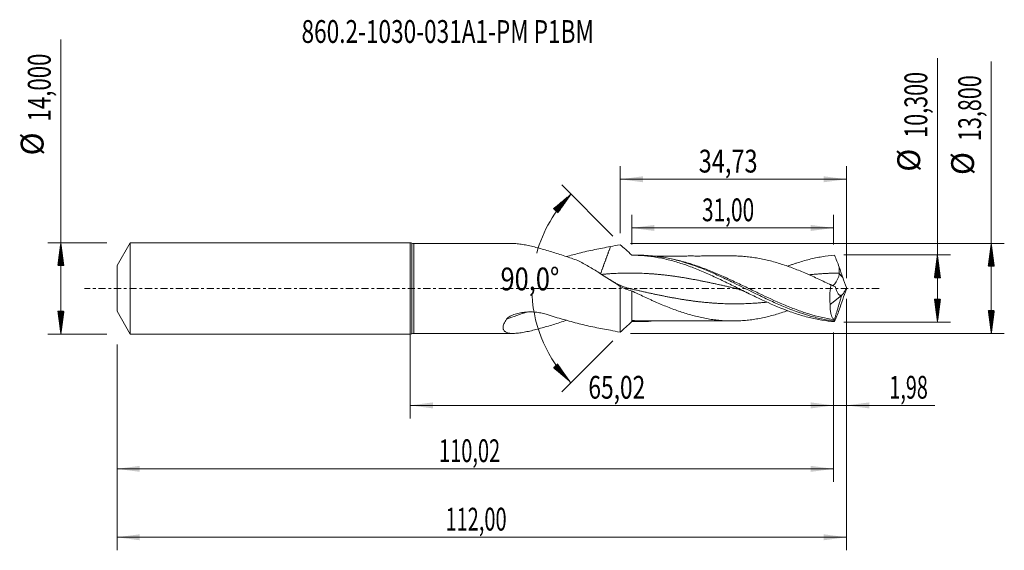
# Model space of a CAD drawing. Units: millimetres. Extents: x -60 to 91, y -40 to 41.
import ezdxf

# ---------------------------------------------------------------- set-up
doc = ezdxf.new("R2010")
doc.units = ezdxf.units.MM
doc.linetypes.add('CENTER', pattern=[47.5, 22, -8.5, 8.5, -8.5])
for name, color, linetype in [('1', 4, 'Continuous'), ('2', 7, 'Continuous'), ('SK1', 4, 'Continuous'), ('SK2', 7, 'Continuous'), ('SK4', 2, 'CENTER'), ('SK6', 5, 'Continuous')]:
    doc.layers.add(name, color=color, linetype=linetype)
doc.styles.add('iso_b_vert', font='simplex.shx')
doc.dimstyles.get("Standard").update_dxf_attribs({"dimtxt": 0.18, "dimasz": 0.18, "dimexe": 0.18, "dimexo": 0.0625, "dimgap": 0.09, "dimtad": 1, "dimzin": 0, "dimdsep": 52, "dimtxsty": 'Standard', "dimcen": 0.09, "dimadec": 0, "dimazin": 0, "dimtfac": 1, "dimtdec": 4, "dimtofl": 0, "dimtmove": 0, "dimatfit": 3, "dimfxl": 1, "dimtolj": 1, "dimtzin": 0, "dimarcsym": 0})

# ---------------------------------------------------------------- blocks, each defined once
blk = doc.blocks.new('_U0')
at = {"layer": '2', "lineweight": 13}
for p, q in [((0, -1.5875), (0, -19.952503)), ((65.0232, -6.7375), (65.0232, -19.952503)), ((0, -17.952503), (65.0232, -17.952503))]:
    blk.add_line(p, q, dxfattribs=at)
at = {"layer": '2', "lineweight": 18}
for points in [[(0, -17.952503), (3.499998, -17.491719), (3.500002, -18.413287)], [(65.0232, -17.952503), (61.523202, -18.413287), (61.523198, -17.491719)]]:
    blk.add_solid(points, dxfattribs=at)
at = {"layer": '2', "lineweight": 13, "insert": (27.374301, -16.91987), "char_height": 3.5, "attachment_point": 7, "line_spacing_factor": 1.084337, "style": 'iso_b_vert'}
blk.add_mtext('\\W0.7317;65,02', dxfattribs=at)
blk = doc.blocks.new('_U1')
at = {"layer": 'SK2', "lineweight": 13}
for p, q in [((67, -1.5875), (67, -40.192985)), ((-45, -8.5875), (-45, -40.192985)), ((-45, -38.192985), (67, -38.192985))]:
    blk.add_line(p, q, dxfattribs=at)
at = {"layer": 'SK2', "lineweight": 18}
for points in [[(-45, -38.192985), (-41.500002, -37.732202), (-41.499998, -38.653769)], [(67, -38.192985), (63.500002, -38.653769), (63.499998, -37.732202)]]:
    blk.add_solid(points, dxfattribs=at)
at = {"layer": 'SK2', "lineweight": 13, "insert": (5.429835, -37.160352), "char_height": 3.5, "attachment_point": 7, "line_spacing_factor": 1.084337, "style": 'iso_b_vert'}
blk.add_mtext('\\W0.6440;112,00', dxfattribs=at)
blk = doc.blocks.new('_U2')
at = {"layer": 'SK2', "lineweight": 13}
for p, q in [((32.27, 8.4875), (32.27, 18.759119)), ((67, 1.5875), (67, 18.759119)), ((32.27, 16.759119), (67, 16.759119))]:
    blk.add_line(p, q, dxfattribs=at)
at = {"layer": 'SK2', "lineweight": 18}
for points in [[(32.27, 16.759119), (35.769998, 17.219903), (35.770002, 16.298335)], [(67, 16.759119), (63.500002, 16.298335), (63.499998, 17.219903)]]:
    blk.add_solid(points, dxfattribs=at)
at = {"layer": 'SK2', "lineweight": 13, "insert": (44.313435, 17.791753), "char_height": 3.5, "attachment_point": 7, "line_spacing_factor": 1.084337, "style": 'iso_b_vert'}
blk.add_mtext('\\W0.7581;34,73', dxfattribs=at)
blk = doc.blocks.new('_U3')
at = {"layer": 'SK2', "lineweight": 13}
for p, q in [((67, -1.5875), (67, -19.952503)), ((65.0232, -6.7375), (65.0232, -19.952503)), ((56.2732, -17.952503), (80.559058, -17.952503))]:
    blk.add_line(p, q, dxfattribs=at)
at = {"layer": 'SK2', "lineweight": 18}
for points in [[(65.0232, -17.952503), (61.523202, -18.413287), (61.523198, -17.491719)], [(67, -17.952503), (70.499998, -17.491719), (70.500002, -18.413287)]]:
    blk.add_solid(points, dxfattribs=at)
at = {"layer": 'SK2', "lineweight": 13, "insert": (73.589293, -16.91987), "char_height": 3.5, "attachment_point": 7, "line_spacing_factor": 1.084337, "style": 'iso_b_vert'}
blk.add_mtext('\\W0.6367;1,98', dxfattribs=at)
blk = doc.blocks.new('_U4')
at = {"layer": 'SK2', "lineweight": 13}
for p, q in [((34.0232, 6.7375), (34.0232, 11.285371)), ((65.0232, 6.7375), (65.0232, 11.285371)), ((65.0232, 9.285371), (34.0232, 9.285371))]:
    blk.add_line(p, q, dxfattribs=at)
at = {"layer": 'SK2', "lineweight": 18}
for points in [[(34.0232, 9.285371), (37.523198, 9.746155), (37.523202, 8.824588)], [(65.0232, 9.285371), (61.523202, 8.824588), (61.523198, 9.746155)]]:
    blk.add_solid(points, dxfattribs=at)
at = {"layer": 'SK2', "lineweight": 13, "insert": (44.823335, 10.318005), "char_height": 3.5, "attachment_point": 7, "line_spacing_factor": 1.084337, "style": 'iso_b_vert'}
blk.add_mtext('\\W0.6713;31,00', dxfattribs=at)
blk = doc.blocks.new('_U5')
at = {"layer": 'SK2', "lineweight": 13}
for p, q in [((65.0232, -6.7375), (65.0232, -29.690158)), ((-45, -8.5875), (-45, -29.690158)), ((-45, -27.690158), (65.0232, -27.690158))]:
    blk.add_line(p, q, dxfattribs=at)
at = {"layer": 'SK2', "lineweight": 18}
for points in [[(-45, -27.690158), (-41.500002, -27.229374), (-41.499998, -28.150942)], [(65.0232, -27.690158), (61.523202, -28.150942), (61.523198, -27.229374)]]:
    blk.add_solid(points, dxfattribs=at)
at = {"layer": 'SK2', "lineweight": 13, "insert": (4.441435, -26.657524), "char_height": 3.5, "attachment_point": 7, "line_spacing_factor": 1.084337, "style": 'iso_b_vert'}
blk.add_mtext('\\W0.6440;110,02', dxfattribs=at)

msp = doc.modelspace()

# ---------------------------------------------------------------- hatches: boundary and pattern name
at = {"layer": '2', "lineweight": 13}
h = msp.add_hatch(dxfattribs=at)
h.set_pattern_fill('ANSI31', color=256, scale=0.0062, style=0)
h.paths.add_polyline_path([(89.236, 6.9), (89.697, 3.4), (88.776, 3.4)])
h = msp.add_hatch(dxfattribs=at)
h.set_pattern_fill('ANSI31', color=256, scale=0.0062, style=0)
h.paths.add_polyline_path([(80.97, 5.15), (81.431, 1.65), (80.509, 1.65)])
h = msp.add_hatch(dxfattribs=at)
h.set_pattern_fill('ANSI31', color=256, scale=0.0062, style=0)
h.paths.add_polyline_path([(80.97, -5.15), (80.509, -1.65), (81.431, -1.65)])
h = msp.add_hatch(dxfattribs=at)
h.set_pattern_fill('ANSI31', color=256, scale=0.0062, style=0)
h.paths.add_polyline_path([(89.236, -6.9), (88.776, -3.4), (89.697, -3.4)])
at = {"layer": 'SK2', "lineweight": 13}
h = msp.add_hatch(dxfattribs=at)
h.set_pattern_fill('ANSI31', color=256, scale=0.0062, style=0)
h.paths.add_polyline_path([(24.7, 14.473), (22.672, 11.584), (21.993, 12.207)])
h = msp.add_hatch(dxfattribs=at)
h.set_pattern_fill('ANSI31', color=256, scale=0.0062, style=0)
h.paths.add_polyline_path([(-53.625, 7), (-53.164, 3.5), (-54.086, 3.5)])
h = msp.add_hatch(dxfattribs=at)
h.set_pattern_fill('ANSI31', color=256, scale=0.0062, style=0)
h.paths.add_polyline_path([(-53.625, -7), (-54.086, -3.5), (-53.164, -3.5)])
h = msp.add_hatch(dxfattribs=at)
h.set_pattern_fill('ANSI31', color=256, scale=0.0062, style=0)
h.paths.add_polyline_path([(24.7, -14.473), (21.993, -12.207), (22.672, -11.584)])

# ---------------------------------------------------------------- linework, layer by layer
at = {"layer": '1', "lineweight": 18}
for p, q in [((0, -7), (0, 7)), ((15.827, 6.9), (0.574, 6.9)), ((35.193, 5.096), (34.162, 5.094)), ((32.234, 0.317), (32.234, -6.71)), ((34.023, -0.399), (34.023, -5.062)), ((64.5, -2.476), (66.258, -1.065)), ((66.258, -1.065), (66.26, -1.055)), ((34.162, -5.094), (35.193, -5.096)), ((0.574, -6.9), (15.827, -6.9))]:
    msp.add_line(p, q, dxfattribs=at)
at = {"layer": '1', "lineweight": 13}
for p, q in [((0.287, 6.95), (0.287, -6.95)), ((0.574, 6.9), (0.574, -6.9))]:
    msp.add_line(p, q, dxfattribs=at)
at = {"layer": '1', "lineweight": 18}
for centre, start, end in [((0, 6.15), 70.25008, 90), ((0.574, 7.75), 250.25008, 270), ((0, -6.15), 270, 289.74992), ((0.574, -7.75), 90, 109.74992)]:
    msp.add_arc(centre, 0.85, start, end, dxfattribs=at)
at = {"layer": '1', "lineweight": 13}
for centre, major_axis, ratio, start_param, end_param in [((111.194, 41.889), (-60.2, 0), 0.99863, 0.7190007, 0.7322148), ((27.344, -72.967), (29.104, 68.197), 0.825801, 0.6250249, 0.6760187)]:
    msp.add_ellipse(centre, major_axis=major_axis, ratio=ratio, start_param=start_param, end_param=end_param, dxfattribs=at)
at = {"layer": '1', "lineweight": 18}
for points, knots in [([(15.828, 6.9), (15.96, 6.899), (16.096, 6.894), (16.498, 6.866), (16.774, 6.834), (17.203, 6.769), (17.349, 6.744), (17.643, 6.691), (17.792, 6.662), (18.541, 6.509), (19.161, 6.356), (20.114, 6.098), (20.435, 6.008), (21.085, 5.818), (21.414, 5.719), (22.406, 5.414), (23.072, 5.199), (24.416, 4.754), (25.093, 4.523), (25.775, 4.286)], [0, 0, 0, 0, 0.0506201, 0.0506201, 0.1455581, 0.1455581, 0.1930271, 0.1930271, 0.2404961, 0.2404961, 0.430372, 0.430372, 0.52531, 0.52531, 0.620248, 0.620248, 0.810124, 0.810124, 1, 1, 1, 1]), ([(30.766, 6.416), (29.964, 6.285), (29.16, 6.133), (27.549, 5.795), (26.742, 5.609), (25.29, 5.247), (24.646, 5.077), (24.001, 4.897)], [0, 0, 0, 0, 0.3577497, 0.3577497, 0.7154993, 0.7154993, 1, 1, 1, 1]), ([(34.023, 5.094), (33.712, 5.405), (33.41, 5.696), (32.815, 6.236), (32.523, 6.484), (32.234, 6.71)], [0, 0, 0, 0, 0.5, 0.5, 1, 1, 1, 1]), ([(65.174, -5.096), (64.52, -5.048), (63.872, -4.969), (62.577, -4.757), (61.932, -4.622), (60.642, -4.3), (59.996, -4.114), (59.023, -3.799), (58.699, -3.688), (58.21, -3.513), (58.047, -3.453), (57.721, -3.331), (57.557, -3.268), (56.085, -2.696), (54.795, -2.118), (52.857, -1.199), (52.211, -0.884), (51.239, -0.405), (50.914, -0.245), (50.263, 0.078), (49.936, 0.24), (48.954, 0.724), (48.303, 1.042), (47.007, 1.66), (46.362, 1.96), (45.069, 2.532), (44.424, 2.805), (43.127, 3.316), (42.477, 3.555), (41.495, 3.881), (41.167, 3.983), (40.515, 4.176), (40.19, 4.266), (39.216, 4.516), (38.569, 4.656), (37.275, 4.881), (36.629, 4.965), (35.33, 5.074), (34.679, 5.099), (34.023, 5.094)], [0, 0, 0, 0, 0.0625, 0.0625, 0.125, 0.125, 0.1875, 0.1875, 0.21875, 0.21875, 0.234375, 0.234375, 0.25, 0.25, 0.375, 0.375, 0.4375, 0.4375, 0.46875, 0.46875, 0.5, 0.5, 0.5625, 0.5625, 0.625, 0.625, 0.6875, 0.6875, 0.75, 0.75, 0.78125, 0.78125, 0.8125, 0.8125, 0.875, 0.875, 0.9375, 0.9375, 1, 1, 1, 1]), ([(65.107, -4.99), (64.781, -4.95), (64.456, -4.901), (63.804, -4.791), (63.479, -4.728), (62.827, -4.589), (62.501, -4.513), (61.852, -4.348), (61.529, -4.259), (59.914, -3.786), (58.632, -3.313), (56.697, -2.502), (56.05, -2.215), (55.073, -1.765), (54.747, -1.612), (54.097, -1.302), (53.773, -1.146), (52.157, -0.359), (50.874, 0.288), (48.938, 1.23), (48.291, 1.539), (47.315, 1.99), (46.988, 2.137), (46.338, 2.425), (46.013, 2.565), (44.395, 3.243), (43.112, 3.716), (41.177, 4.284), (40.53, 4.45), (39.555, 4.659), (39.228, 4.723), (38.576, 4.834), (38.25, 4.883), (37.016, 5.04), (36.11, 5.098), (35.2, 5.096)], [0, 0, 0, 0, 0.0324713, 0.0324713, 0.0649426, 0.0649426, 0.0974138, 0.0974138, 0.1298851, 0.1298851, 0.2597703, 0.2597703, 0.3247128, 0.3247128, 0.3571841, 0.3571841, 0.3896554, 0.3896554, 0.5195405, 0.5195405, 0.5844831, 0.5844831, 0.6169544, 0.6169544, 0.6494257, 0.6494257, 0.7793108, 0.7793108, 0.8442534, 0.8442534, 0.8767246, 0.8767246, 0.9091959, 0.9091959, 1, 1, 1, 1]), ([(49.497, 4.993), (49.225, 4.991), (48.717, 4.989), (48.027, 4.988), (47.476, 4.988), (47.048, 4.988), (46.682, 4.989), (46.31, 4.987), (45.733, 4.985), (44.988, 4.982), (44.119, 4.98), (43.305, 4.982), (42.502, 4.981), (41.667, 4.978), (40.988, 4.978), (40.468, 4.977), (40.131, 4.976), (39.756, 4.975), (39.281, 4.974), (38.643, 4.973), (38.007, 4.973), (37.584, 4.972), (37.435, 4.972)], [0, 0, 0, 0, 0.0675456, 0.1265718, 0.1709371, 0.205863, 0.2329981, 0.262046, 0.2982506, 0.3763132, 0.4483373, 0.513467, 0.5801245, 0.6474871, 0.7209981, 0.7489111, 0.7767327, 0.8045966, 0.8420285, 0.8948901, 0.9631812, 1, 1, 1, 1]), ([(64.641, 0.528), (64.005, 0.835), (63.369, 1.138), (62.416, 1.581), (62.098, 1.727), (61.62, 1.941), (61.46, 2.012), (61.141, 2.153), (60.982, 2.222), (60.503, 2.427), (60.185, 2.561), (59.548, 2.821), (59.23, 2.947), (58.593, 3.191), (58.275, 3.307), (57.637, 3.532), (57.318, 3.639), (56.36, 3.945), (55.723, 4.128), (54.768, 4.366), (54.449, 4.438), (53.812, 4.57), (53.493, 4.63), (52.854, 4.737), (52.535, 4.785), (51.897, 4.864), (51.579, 4.896), (50.941, 4.947), (50.623, 4.966), (50.038, 4.988), (49.771, 4.993), (49.504, 4.993)], [0, 0, 0, 0, 0.1262944, 0.1262944, 0.1894416, 0.1894416, 0.2210152, 0.2210152, 0.2525888, 0.2525888, 0.3157361, 0.3157361, 0.3788833, 0.3788833, 0.4420305, 0.4420305, 0.5051777, 0.5051777, 0.6314721, 0.6314721, 0.6946193, 0.6946193, 0.7577665, 0.7577665, 0.8209137, 0.8209137, 0.8840609, 0.8840609, 0.9472082, 0.9472082, 1, 1, 1, 1]), ([(65.174, 5.096), (64.524, 5.048), (63.877, 4.97), (62.584, 4.758), (61.939, 4.624), (60.646, 4.302), (59.997, 4.115), (59.183, 3.85), (59.02, 3.796), (58.693, 3.684), (58.529, 3.627), (58.226, 3.518), (58.087, 3.468), (57.948, 3.416)], [0, 0, 0, 0, 0.269343, 0.269343, 0.538686, 0.538686, 0.808029, 0.808029, 0.8753647, 0.8753647, 0.9427004, 0.9427004, 1, 1, 1, 1]), ([(25.775, 4.286), (26.319, 4.003), (26.858, 3.702), (27.664, 3.234), (27.933, 3.075), (28.469, 2.751), (28.736, 2.586), (30.076, 1.75), (31.146, 1.041), (32.234, 0.317)], [0, 0, 0, 0, 0.25, 0.25, 0.375, 0.375, 0.5, 0.5, 1, 1, 1, 1]), ([(65.89, 2.364), (65.866, 2.521), (65.857, 2.677), (65.857, 2.986), (65.865, 3.139), (65.879, 3.292)], [0, 0, 0, 0, 0.5, 0.5, 1, 1, 1, 1]), ([(64.96, 0.417), (64.983, 0.439), (65.006, 0.462), (65.091, 0.553), (65.155, 0.631), (65.289, 0.813), (65.359, 0.918), (65.499, 1.146), (65.569, 1.269), (65.668, 1.47), (65.701, 1.538), (65.761, 1.679), (65.789, 1.751), (65.838, 1.9), (65.859, 1.977), (65.889, 2.133), (65.898, 2.213), (65.896, 2.293)], [0, 0, 0, 0, 0.0758918, 0.0758918, 0.2607134, 0.2607134, 0.4455351, 0.4455351, 0.6303567, 0.6303567, 0.7227675, 0.7227675, 0.8151784, 0.8151784, 0.9075892, 0.9075892, 1, 1, 1, 1]), ([(33.803, -0.042), (33.623, -0.001), (33.294, 0.087), (32.852, 0.235), (32.51, 0.368), (32.233, 0.487), (31.956, 0.615), (31.613, 0.788), (31.172, 1.033), (30.846, 1.236), (30.666, 1.354)], [0, 0, 0, 0, 0.1714445, 0.3117337, 0.4207724, 0.4984516, 0.5767187, 0.6862559, 0.8272631, 1, 1, 1, 1]), ([(49.819, 0.043), (50.032, -0.006), (50.49, -0.132), (51.123, -0.36), (51.542, -0.56), (51.717, -0.652)], [0, 0, 0, 0, 0.3347127, 0.7215587, 1, 1, 1, 1]), ([(64.641, 0.528), (64.588, 0.272), (64.545, 0.015), (64.496, -0.372), (64.482, -0.501), (64.459, -0.759), (64.45, -0.889), (64.432, -1.275), (64.43, -1.525), (64.444, -1.89), (64.452, -2.01), (64.472, -2.246), (64.485, -2.363), (64.5, -2.476)], [0, 0, 0, 0, 0.25, 0.25, 0.375, 0.375, 0.5, 0.5, 0.75, 0.75, 0.875, 0.875, 1, 1, 1, 1]), ([(66.26, -1.055), (66.202, -1.07), (66.147, -1.072), (66.04, -1.055), (65.988, -1.035), (65.888, -0.976), (65.84, -0.937), (65.751, -0.843), (65.708, -0.788), (65.588, -0.603), (65.519, -0.457), (65.43, -0.209), (65.403, -0.122), (65.353, 0.061), (65.33, 0.155), (65.31, 0.252)], [0, 0, 0, 0, 0.125, 0.125, 0.25, 0.25, 0.375, 0.375, 0.5, 0.5, 0.75, 0.75, 0.875, 0.875, 1, 1, 1, 1]), ([(66.261, -1.057), (66.315, -1.014), (66.373, -0.955), (66.493, -0.806), (66.556, -0.714), (66.652, -0.561), (66.683, -0.507), (66.747, -0.393), (66.78, -0.333), (66.876, -0.147), (66.939, -0.015), (67, 0.123)], [0, 0, 0, 0, 0.25, 0.25, 0.5, 0.5, 0.625, 0.625, 0.75, 0.75, 1, 1, 1, 1]), ([(34.023, -0.373), (34.343, -0.527), (34.662, -0.679), (35.3, -0.981), (35.619, -1.131), (36.257, -1.427), (36.576, -1.573), (37.054, -1.79), (37.214, -1.862), (37.534, -2.004), (37.694, -2.074), (38.493, -2.421), (39.131, -2.685), (40.087, -3.059), (40.406, -3.179), (41.044, -3.41), (41.364, -3.52), (42.003, -3.732), (42.323, -3.833), (42.961, -4.024), (43.28, -4.113), (43.917, -4.278), (44.236, -4.355), (44.874, -4.497), (45.193, -4.562), (45.832, -4.68), (46.152, -4.732), (46.79, -4.822), (47.109, -4.859), (47.746, -4.92), (48.064, -4.943), (48.543, -4.969), (48.702, -4.976), (49.021, -4.986), (49.181, -4.99), (49.659, -4.995), (49.979, -4.99), (50.617, -4.966), (50.936, -4.947), (51.573, -4.896), (51.891, -4.865), (52.529, -4.786), (52.848, -4.738), (53.486, -4.631), (53.806, -4.571), (54.444, -4.439), (54.763, -4.367), (55.718, -4.13), (56.355, -3.947), (57.312, -3.641), (57.632, -3.534), (57.953, -3.421), (57.956, -3.42), (57.958, -3.419)], [0, 0, 0, 0, 0.0399872, 0.0399872, 0.0799744, 0.0799744, 0.1199616, 0.1199616, 0.1399552, 0.1399552, 0.1599488, 0.1599488, 0.2399232, 0.2399232, 0.2799104, 0.2799104, 0.3198976, 0.3198976, 0.3598848, 0.3598848, 0.399872, 0.399872, 0.4398592, 0.4398592, 0.4798464, 0.4798464, 0.5198336, 0.5198336, 0.5598208, 0.5598208, 0.5998081, 0.5998081, 0.6198017, 0.6198017, 0.6397953, 0.6397953, 0.6797825, 0.6797825, 0.7197697, 0.7197697, 0.7597569, 0.7597569, 0.7997441, 0.7997441, 0.8397313, 0.8397313, 0.8797185, 0.8797185, 0.9596929, 0.9596929, 0.9996801, 0.9996801, 1, 1, 1, 1]), ([(65.079, -4.789), (64.977, -4.698), (64.888, -4.58), (64.771, -4.363), (64.736, -4.284), (64.687, -4.154), (64.671, -4.109), (64.642, -4.017), (64.629, -3.969), (64.566, -3.723), (64.531, -3.504), (64.501, -3.141), (64.495, -3.013), (64.491, -2.751), (64.494, -2.615), (64.5, -2.476)], [0, 0, 0, 0, 0.25, 0.25, 0.375, 0.375, 0.4375, 0.4375, 0.5, 0.5, 0.75, 0.75, 0.875, 0.875, 1, 1, 1, 1]), ([(21.066, -4.009), (20.805, -3.924), (20.54, -3.852), (20, -3.737), (19.725, -3.692), (19.306, -3.645), (19.166, -3.633), (18.885, -3.616), (18.745, -3.61), (18.326, -3.604), (18.047, -3.614), (17.63, -3.648), (17.491, -3.663), (17.213, -3.7), (17.074, -3.722), (16.661, -3.8), (16.391, -3.867), (15.997, -3.994), (15.868, -4.041), (15.619, -4.144), (15.498, -4.201), (15.267, -4.328), (15.157, -4.399), (15.01, -4.515), (14.964, -4.555), (14.88, -4.641), (14.842, -4.685), (14.81, -4.731)], [0, 0, 0, 0, 0.125, 0.125, 0.25, 0.25, 0.3125, 0.3125, 0.375, 0.375, 0.5, 0.5, 0.5625, 0.5625, 0.625, 0.625, 0.75, 0.75, 0.8125, 0.8125, 0.875, 0.875, 0.9375, 0.9375, 0.96875, 0.96875, 1, 1, 1, 1]), ([(30.766, -6.416), (29.964, -6.285), (29.16, -6.133), (27.549, -5.795), (26.742, -5.609), (25.124, -5.206), (24.314, -4.989), (22.691, -4.523), (21.879, -4.274), (21.066, -4.009)], [0, 0, 0, 0, 0.25, 0.25, 0.5, 0.5, 0.75, 0.75, 1, 1, 1, 1]), ([(14.81, -4.731), (14.64, -4.975), (14.503, -5.21), (14.361, -5.546), (14.325, -5.656), (14.278, -5.861), (14.268, -5.958), (14.271, -6.094), (14.275, -6.137), (14.291, -6.221), (14.302, -6.262), (14.344, -6.376), (14.384, -6.444), (14.462, -6.534), (14.491, -6.562), (14.554, -6.615), (14.588, -6.64), (14.698, -6.708), (14.78, -6.745), (14.96, -6.807), (15.057, -6.832), (15.265, -6.869), (15.376, -6.882), (15.724, -6.906), (15.973, -6.902), (16.498, -6.866), (16.774, -6.834), (17.203, -6.769), (17.349, -6.744), (17.643, -6.691), (17.792, -6.662), (18.541, -6.509), (19.161, -6.356), (20.114, -6.098), (20.435, -6.008), (21.085, -5.818), (21.414, -5.719), (22.406, -5.414), (23.072, -5.199), (23.83, -4.948), (23.916, -4.92), (24.001, -4.891)], [0, 0, 0, 0, 0.070152, 0.070152, 0.1052281, 0.1052281, 0.1403041, 0.1403041, 0.1578421, 0.1578421, 0.1753801, 0.1753801, 0.2104561, 0.2104561, 0.2279942, 0.2279942, 0.2455322, 0.2455322, 0.2806082, 0.2806082, 0.3156842, 0.3156842, 0.3507602, 0.3507602, 0.4209123, 0.4209123, 0.4910643, 0.4910643, 0.5261404, 0.5261404, 0.5612164, 0.5612164, 0.7015205, 0.7015205, 0.7716725, 0.7716725, 0.8418246, 0.8418246, 0.9821287, 0.9821287, 1, 1, 1, 1]), ([(34.023, -5.094), (33.712, -5.405), (33.41, -5.696), (32.815, -6.236), (32.523, -6.484), (32.234, -6.71)], [0, 0, 0, 0, 0.5, 0.5, 1, 1, 1, 1]), ([(35.743, -4.969), (36.042, -4.969), (36.612, -4.97), (37.401, -4.972), (38.057, -4.973), (38.627, -4.974), (39.137, -4.974), (39.649, -4.975), (40.162, -4.976), (40.718, -4.977), (41.332, -4.978), (41.985, -4.979), (42.716, -4.982), (43.524, -4.982), (44.431, -4.982), (45.332, -4.985), (46.055, -4.986), (46.579, -4.988), (46.947, -4.989), (47.367, -4.988), (47.918, -4.988), (48.643, -4.989), (49.192, -4.991), (49.488, -4.993)], [0, 0, 0, 0, 0.0652055, 0.1243352, 0.1721188, 0.208574, 0.2484969, 0.2840678, 0.3204096, 0.3604597, 0.4054894, 0.4544967, 0.5028919, 0.5649259, 0.6308804, 0.7007979, 0.7615653, 0.7886872, 0.8150999, 0.8418578, 0.8803367, 0.9353656, 1, 1, 1, 1]), ([(65.126, -4.886), (65.122, -4.863), (65.115, -4.843), (65.099, -4.812), (65.089, -4.799), (65.079, -4.789)], [0, 0, 0, 0, 0.5, 0.5, 1, 1, 1, 1])]:
    msp.add_open_spline(points, degree=3, knots=knots, dxfattribs=at)
for points, degree in [([(30.766, 6.416), (30.386, 5.378), (30.005, 4.34), (29.624, 3.303), (29.244, 2.265)], 4), ([(32.234, 6.71), (31.744, 6.634), (31.255, 6.536), (30.766, 6.416)], 3), ([(65.174, 5.096), (65.407, 4.515), (65.645, 3.916), (65.879, 3.292)], 3), ([(66.424, 1.699), (66.241, 2.23), (66.059, 2.761), (65.879, 3.292)], 3), ([(65.896, 2.293), (65.895, 2.317), (65.893, 2.341), (65.89, 2.364)], 3), ([(67, 0.123), (66.798, 0.639), (66.608, 1.165), (66.424, 1.699)], 3), ([(32.234, 0.317), (32.825, 0.014), (33.42, -0.227), (34.023, -0.399)], 3), ([(65.023, 0.392), (64.488, 0.61)], 1), ([(64.641, 0.528), (64.863, 0.429), (65.086, 0.337), (65.31, 0.252)], 3), ([(67, 0.123), (67, 0.041), (67, -0.041), (67, -0.123)], 3), ([(34.023, -0.373), (34.023, -0.382), (34.023, -0.39), (34.023, -0.399)], 3), ([(65.126, -4.886), (66.258, -1.065)], 1), ([(66.258, -1.065), (66.261, -1.057)], 1), ([(66.26, -1.055), (66.26, -1.056), (66.26, -1.056), (66.261, -1.057)], 3), ([(67, -0.123), (66.798, -0.641), (66.607, -1.167), (66.424, -1.699)], 3), ([(66.424, -1.699), (66.241, -2.23), (66.059, -2.761), (65.879, -3.292)], 3), ([(65.174, -5.096), (65.407, -4.515), (65.645, -3.916), (65.879, -3.292)], 3), ([(35.742, -4.969), (35.171, -4.968), (34.598, -4.944), (34.023, -4.897)], 3), ([(37.444, -4.98), (36.305, -5.099), (35.169, -5.127), (34.023, -5.062)], 3), ([(34.163, -5.094), (34.117, -5.094), (34.07, -5.094), (34.023, -5.094)], 3), ([(65.107, -4.99), (65.117, -4.951), (65.123, -4.916), (65.126, -4.886)], 3), ([(65.107, -4.99), (65.127, -5.035), (65.149, -5.07), (65.174, -5.096)], 3), ([(32.234, -6.71), (31.744, -6.634), (31.255, -6.536), (30.766, -6.416)], 3)]:
    msp.add_open_spline(points, degree=degree, dxfattribs=at)
at = {"layer": '1', "lineweight": 13}
for points, knots in [([(65.079, -4.789), (63.78, -4.598), (62.495, -4.295), (60.561, -3.703), (59.916, -3.483), (58.943, -3.122), (58.617, -2.996), (57.968, -2.738), (57.645, -2.605), (56.03, -1.924), (54.749, -1.326), (52.82, -0.402), (52.175, -0.089), (51.203, 0.38), (50.877, 0.537), (50.227, 0.848), (49.902, 1.002), (48.928, 1.459), (48.279, 1.756), (47.304, 2.185), (46.978, 2.325), (46.328, 2.597), (46.003, 2.73), (45.029, 3.113), (44.381, 3.352), (43.405, 3.679), (43.079, 3.783), (42.428, 3.978), (42.103, 4.07), (41.452, 4.242), (41.126, 4.321), (40.493, 4.464), (40.185, 4.527), (39.878, 4.584)], [0, 0, 0, 0, 0.1541485, 0.1541485, 0.2312228, 0.2312228, 0.2697599, 0.2697599, 0.308297, 0.308297, 0.4624456, 0.4624456, 0.5395198, 0.5395198, 0.578057, 0.578057, 0.6165941, 0.6165941, 0.6936684, 0.6936684, 0.7322055, 0.7322055, 0.7707426, 0.7707426, 0.8478169, 0.8478169, 0.886354, 0.886354, 0.9248911, 0.9248911, 0.9634283, 0.9634283, 1, 1, 1, 1]), ([(49.837, 0.039), (49.774, 0.053), (49.62, 0.088), (49.377, 0.144), (49.019, 0.225), (48.66, 0.307), (48.301, 0.388), (47.942, 0.469), (47.584, 0.549), (47.225, 0.629), (46.866, 0.707), (46.507, 0.785), (46.149, 0.862), (45.79, 0.938), (45.431, 1.013), (45.073, 1.086), (44.714, 1.158), (44.355, 1.229), (43.996, 1.299), (43.637, 1.366), (43.279, 1.432), (42.92, 1.497), (42.561, 1.56), (42.202, 1.62), (41.844, 1.679), (41.485, 1.736), (41.126, 1.791), (40.768, 1.843), (40.409, 1.893), (40.05, 1.941), (39.691, 1.987), (39.332, 2.031), (38.974, 2.071), (38.615, 2.11), (38.256, 2.146), (37.897, 2.179), (37.539, 2.209), (37.18, 2.238), (36.821, 2.263), (36.463, 2.285), (36.104, 2.305), (35.745, 2.322), (35.386, 2.336), (35.028, 2.348), (34.669, 2.357), (34.31, 2.362), (33.951, 2.366), (33.593, 2.366), (33.234, 2.363), (32.875, 2.357), (32.516, 2.349), (32.158, 2.338), (31.799, 2.324), (31.44, 2.307), (31.081, 2.287), (30.801, 2.27), (30.532, 2.252), (30.274, 2.233), (30.016, 2.213), (29.73, 2.189), (29.523, 2.17), (29.417, 2.16)], [0, 0, 0, 0, 0.0093509, 0.0225269, 0.0357029, 0.0620548, 0.0752308, 0.0884068, 0.1147587, 0.1279347, 0.1411106, 0.1674626, 0.1806385, 0.1938145, 0.2201664, 0.2333424, 0.2465184, 0.2728703, 0.2860463, 0.2992223, 0.3255742, 0.3387502, 0.3519261, 0.3782781, 0.391454, 0.40463, 0.430982, 0.4441579, 0.4573339, 0.4836858, 0.4968618, 0.5100378, 0.5363897, 0.5495657, 0.5627416, 0.5890936, 0.6022696, 0.6154455, 0.6417975, 0.6549734, 0.6681494, 0.6945013, 0.7076773, 0.7208533, 0.7472052, 0.7603812, 0.7735572, 0.7999091, 0.8130851, 0.826261, 0.852613, 0.8657889, 0.8789649, 0.9053169, 0.9184928, 0.9316688, 0.9464918, 0.9580207, 0.9695497, 0.9843727, 1, 1, 1, 1]), ([(65.89, 2.364), (65.856, 2.364), (65.734, 2.363), (65.521, 2.36), (65.162, 2.353), (64.804, 2.343), (64.445, 2.33), (64.086, 2.314), (63.727, 2.296), (63.369, 2.274), (63.01, 2.25), (62.651, 2.224), (62.292, 2.194), (61.934, 2.162), (61.599, 2.13), (61.355, 2.105), (61.289, 2.098)], [0, 0, 0, 0, 0.0215829, 0.0800717, 0.1385606, 0.2555384, 0.3140273, 0.3725162, 0.489494, 0.5479829, 0.6064718, 0.7234496, 0.7819385, 0.8404273, 0.9574051, 1, 1, 1, 1]), ([(54.768, -2.105), (54.595, -2.123), (54.333, -2.149), (53.981, -2.181), (53.622, -2.211), (53.263, -2.239), (52.905, -2.264), (52.546, -2.287), (52.187, -2.306), (51.828, -2.323), (51.47, -2.337), (51.111, -2.348), (50.752, -2.356), (50.393, -2.362), (50.035, -2.365), (49.676, -2.365), (49.317, -2.362), (48.958, -2.356), (48.6, -2.347), (48.241, -2.336), (47.882, -2.322), (47.523, -2.304), (47.165, -2.285), (46.806, -2.262), (46.447, -2.237), (46.088, -2.209), (45.73, -2.178), (45.371, -2.145), (45.012, -2.109), (44.653, -2.071), (44.295, -2.03), (43.936, -1.987), (43.577, -1.941), (43.218, -1.893), (42.86, -1.843), (42.501, -1.79), (42.142, -1.735), (41.783, -1.679), (41.425, -1.62), (41.066, -1.559), (40.707, -1.497), (40.348, -1.432), (39.99, -1.366), (39.631, -1.298), (39.272, -1.229), (38.913, -1.158), (38.555, -1.086), (38.196, -1.012), (37.837, -0.938), (37.478, -0.862), (37.12, -0.785), (36.761, -0.707), (36.402, -0.628), (36.043, -0.549), (35.685, -0.469), (35.326, -0.388), (34.967, -0.307), (34.608, -0.226), (34.25, -0.144), (33.975, -0.081), (33.79, -0.039), (33.785, -0.038)], [0, 0, 0, 0, 0.0246881, 0.0375108, 0.0503336, 0.0759791, 0.0888018, 0.1016246, 0.1272701, 0.1400928, 0.1529156, 0.1785611, 0.1913838, 0.2042066, 0.2298521, 0.2426748, 0.2554976, 0.2811431, 0.2939658, 0.3067886, 0.3324341, 0.3452568, 0.3580796, 0.3837251, 0.3965478, 0.4093706, 0.4350161, 0.4478388, 0.4606616, 0.4863071, 0.4991298, 0.5119526, 0.5375981, 0.5504209, 0.5632436, 0.5888891, 0.6017119, 0.6145346, 0.6401801, 0.6530029, 0.6658256, 0.6914711, 0.7042939, 0.7171166, 0.7427621, 0.7555849, 0.7684076, 0.7940531, 0.8068759, 0.8196986, 0.8453441, 0.8581669, 0.8709896, 0.8966351, 0.9094579, 0.9222806, 0.9479261, 0.9607489, 0.9735716, 0.9992171, 1, 1, 1, 1])]:
    msp.add_open_spline(points, degree=3, knots=knots, dxfattribs=at)
at = {"layer": '2', "lineweight": 13}
for p, q in [((80.97, -5.15), (80.97, 35.355)), ((89.236, -6.9), (89.236, 34.846)), ((33.861, 6.9), (91.236, 6.9)), ((66.611, 5.15), (82.97, 5.15)), ((66.611, -5.15), (82.97, -5.15)), ((33.861, -6.9), (91.236, -6.9))]:
    msp.add_line(p, q, dxfattribs=at)
at = {"layer": 'SK1', "lineweight": 18}
for p, q in [((-42.979, 7), (-45, 3.5)), ((-42.979, 7), (-42.979, -7)), ((0, 7), (-42.979, 7)), ((0, -7), (0, 7)), ((-45, 3.5), (-45, -3.5)), ((-45, -3.5), (-42.979, -7)), ((-42.979, -7), (0, -7))]:
    msp.add_line(p, q, dxfattribs=at)
at = {"layer": 'SK2', "lineweight": 13}
for p, q in [((-53.625, -7), (-53.625, 38.226)), ((31.151, 8.023), (23.286, 15.888)), ((-46.587, 7), (-55.625, 7)), ((-46.587, -7), (-55.625, -7)), ((31.151, -8.023), (23.286, -15.888))]:
    msp.add_line(p, q, dxfattribs=at)
for start, end in [(135, 164.62852), (183.00858, 225)]:
    msp.add_arc((39.173, 0), 20.468, start, end, dxfattribs=at)
at = {"layer": 'SK4', "lineweight": 18, "ltscale": 0.05}
msp.add_line((72, 0), (-50, 0), dxfattribs=at)

# ---------------------------------------------------------------- texts
at = {"layer": '2', "lineweight": 18, "char_height": 3.5, "attachment_point": 7, "rotation": 90, "line_spacing_factor": 1.084337, "style": 'iso_b_vert'}
for s, insert in [('\\W0.6930;10,300', (79.405, 23.129)), ('\\W0.6930;13,800', (87.672, 22.62)), ('%%c', (79.405, 17.907)), ('%%c', (87.672, 17.398))]:
    msp.add_mtext(s, dxfattribs=dict(at, insert=insert))
at = {"layer": 'SK2', "lineweight": 18, "char_height": 3.5, "attachment_point": 7, "rotation": 90, "line_spacing_factor": 1.084337, "style": 'iso_b_vert'}
for s, insert in [('\\W0.7145;14,000', (-55.19, 25.632)), ('%%c', (-55.19, 20.409))]:
    msp.add_mtext(s, dxfattribs=dict(at, insert=insert))
at = {"layer": 'SK2', "lineweight": 13, "insert": (13.88, -0.292), "char_height": 3.5, "attachment_point": 7, "line_spacing_factor": 1.084337, "style": 'iso_b_vert'}
msp.add_mtext('\\W0.8181;90,0%%d', dxfattribs=at)
at = {"layer": 'SK6', "lineweight": 13, "insert": (-16.672, 37.69), "char_height": 3.5, "attachment_point": 7, "line_spacing_factor": 1.084337, "style": 'iso_b_vert'}
msp.add_mtext('\\W0.7280;860.2-1030-031A1-PM P1BM', dxfattribs=at)

# ---------------------------------------------------------------- dimensions: what is measured, and where the dimension line sits
at = {"layer": '2', "lineweight": 13}
dim = msp.add_linear_dim(base=(65.023, -17.953), p1=(0, 0), p2=(65.023, -5.15), dimstyle='Standard', override={"dimtxt": 3.5, "dimasz": 3.5, "dimexe": 2, "dimexo": 1.5875, "dimgap": 1.75, "dimtad": 1, "dimtih": 1, "dimtoh": 0, "dimdec": 2, "dimlfac": 1, "dimdsep": 44, "dimlunit": 2, "dimpost": '<>', "dimtxsty": 'iso_b_vert', "dimsah": 1, "dimse1": 0, "dimse2": 0, "dimsd1": 0, "dimsd2": 0, "dimclrd": 35, "dimclre": 35, "dimclrt": 35, "dimtol": 0, "dimtm": -0.1, "dimtfac": 1, "dimtdec": 2, "dimtofl": 1, "dimtmove": 0, "dimlwd": 13, "dimlwe": 13}, dxfattribs=at)
dim.commit()
dim.dimension.update_dxf_attribs({"geometry": '_U0', "text_midpoint": (32.512, -17.953)})
at = {"layer": 'SK2', "lineweight": 13}
for base, p1, p2, picture, middle in [((67, 16.759), (32.27, 6.9), (67, 0), '_U2', (49.635, 16.759)), ((34.023, 9.285), (65.023, 5.15), (34.023, 5.15), '_U4', (49.523, 9.285)), ((67, -38.193), (-45, -7), (67, 0), '_U1', (11, -38.193)), ((65.023, -17.953), (67, 0), (65.023, -5.15), '_U3', (84.333, -17.953)), ((65.023, -27.69), (-45, -7), (65.023, -5.15), '_U5', (10.012, -27.69))]:
    dim = msp.add_linear_dim(base=base, p1=p1, p2=p2, dimstyle='Standard', override={"dimtxt": 3.5, "dimasz": 3.5, "dimexe": 2, "dimexo": 1.5875, "dimgap": 1.75, "dimtad": 1, "dimtih": 1, "dimtoh": 0, "dimdec": 2, "dimlfac": 1, "dimdsep": 44, "dimlunit": 2, "dimpost": '<>', "dimtxsty": 'iso_b_vert', "dimsah": 1, "dimse1": 0, "dimse2": 0, "dimsd1": 0, "dimsd2": 0, "dimclrd": 35, "dimclre": 35, "dimclrt": 35, "dimtol": 0, "dimtm": -0.1, "dimtfac": 1, "dimtdec": 2, "dimtofl": 1, "dimtmove": 0, "dimlwd": 13, "dimlwe": 13}, dxfattribs=at)
    dim.commit()
    dim.dimension.update_dxf_attribs({"geometry": picture, "text_midpoint": middle})

doc.saveas('drawing.dxf')
